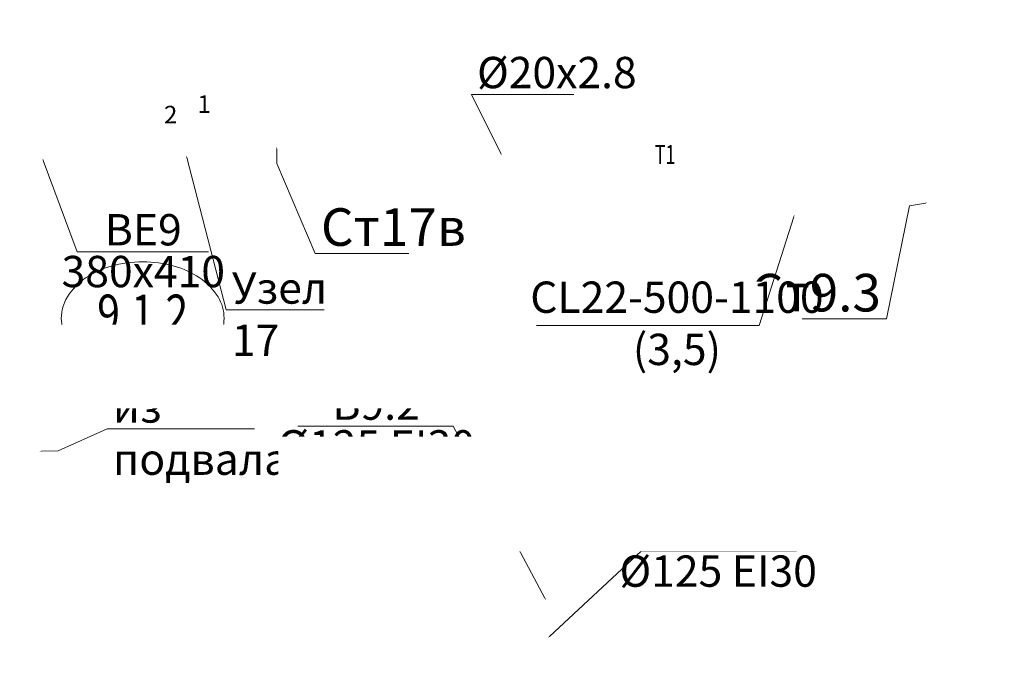
# Model space of a CAD drawing. Units: metres. Extents: x -537400 to 542336, y -416655 to 389.
# Drawn here: x -29447 to -21584, y -170205 to -165115 of the extents above; entities that cross this region are included whole.
import ezdxf
from ezdxf import colors
from ezdxf.entities.mleader import LeaderData, LeaderLine
from ezdxf.enums import TextEntityAlignment as Align
from ezdxf.math import Vec2, Vec3

# ---------------------------------------------------------------- set-up
doc = ezdxf.new("R2010")
doc.units = ezdxf.units.M
for name, color, linetype, lineweight in [('НС17_К1_С9_План-1эт$0$АР-ПОМ-МАРК', 8, 'Continuous', 9), ('ОВ-ВЕНТ-ВЫТЯЖКА-ТЕКСТ', 7, 'Continuous', 25), ('ОВ-ВЕНТ-ПОДПОР-ТЕКСТ', 7, 'Continuous', 25), ('ОВ-ОТП-ВЫНОСКИ-СТОЯКИ', 7, 'Continuous', 35), ('ОВ-ОТП-ПРИБ-ВЫНОС', 7, 'Continuous', 15), ('ОВ-ОТП-ПРИБ-ВЫНОС-ЖИЛЬЕ', 7, 'Continuous', 15), ('ОВ-ОТП-ТЕКСТ', 7, 'Continuous', 40)]:
    doc.layers.add(name, color=color, linetype=linetype, lineweight=lineweight)
doc.layers.add('ОВ-ОТП-ВЫНОСКИ-ТРУБЫ', color=7, linetype='Continuous')
doc.styles.add('Vent', font='isocpeur.ttf', dxfattribs={"width": 0.6, "height": 250})
doc.styles.add('НС17_К1_С9_План-1эт$0$PTAM-area---simplex-08', font='simplex.shx', dxfattribs={"width": 0.8})
doc.styles.add('Общий', font='simplex.shx', dxfattribs={"width": 0.8, "height": 3})
doc.styles.add('ОВ-Общий', font='isocpeur.ttf', dxfattribs={"width": 0.7, "height": 3})
doc.styles.add('ОТОПЛЕНИЕ', font='isocpeur.ttf', dxfattribs={"width": 0.8, "height": 3})

# ---------------------------------------------------------------- blocks, each defined once
blk = doc.blocks.new('НС17_К1_С9_План-1эт$0$Маркер-номер-помещения---2015-11-17-f')
at = {"color": 0, "linetype": 'ByBlock', "lineweight": -2}
blk.add_lwpolyline([(-2.167, 0, 0.139889), (-2.005, -0.567, 0.107118), (-1.507, -1.081, 0.079812), (-0.84, -1.386, 0.067459), (0, -1.5, 0.067459), (0.84, -1.386, 0.079812), (1.507, -1.081, 0.107118), (2.005, -0.567, 0.139889), (2.167, 0, 0.139889), (2.005, 0.567, 0.107118), (1.507, 1.081, 0.079812), (0.84, 1.386, 0.067459), (0, 1.5, 0.067459), (-0.84, 1.386, 0.079812), (-1.507, 1.081, 0.107118), (-2.005, 0.567, 0.139889)], format="xyb", close=True, dxfattribs=at)
at = {"color": 0, "linetype": 'ByBlock', "lineweight": -2, "style": 'НС17_К1_С9_План-1эт$0$PTAM-area---simplex-08', "width": 0.8}
blk.add_attdef('ПЛОЩАДИ:НОМЕР--ПР-N-Р-N2-ПО', text='', height=1, dxfattribs=at).set_placement((0, 0), align=Align.MIDDLE)

msp = doc.modelspace()

# ---------------------------------------------------------------- block references
at = {"layer": 'НС17_К1_С9_План-1эт$0$АР-ПОМ-МАРК', "linetype": 'Continuous', "lineweight": 20}
ref = msp.add_blockref('НС17_К1_С9_План-1эт$0$Маркер-номер-помещения---2015-11-17-f', (-28464.9, -167498.2), dxfattribs=dict(at, xscale=300.0000000000001, yscale=300.0000000000001, zscale=300.0000000000001))
ref.add_attrib('ПЛОЩАДИ:НОМЕР--ПР-N-Р-N2-ПО', '9.1.2', dxfattribs={"layer": '0', "color": 0, "linetype": 'ByBlock', "lineweight": -2, "height": 300, "rotation": 360, "style": 'НС17_К1_С9_План-1эт$0$PTAM-area---simplex-08', "width": 0.8}).set_placement((-28464.9, -167498.2), align=Align.MIDDLE)

# ---------------------------------------------------------------- texts
at = {"layer": 'ОВ-ОТП-ВЫНОСКИ-ТРУБЫ', "lineweight": 25, "char_height": 140, "width": 140, "attachment_point": 7, "style": 'Общий', "bg_fill": 3, "box_fill_scale": 1, "bg_fill_color": 256, "bg_fill_transparency": 0}
for s, insert in [('\\pxqc;{\\fISOCPEUR|b0|i0|c204|p34;1}', (-28044.4, -165858.6)), ('\\pxi0.38;{\\fISOCPEUR|b0|i0|c204|p34;2}', (-28347.5, -165942.4))]:
    msp.add_mtext(s, dxfattribs=dict(at, insert=insert))
at = {"layer": 'ОВ-ОТП-ТЕКСТ', "color": 4, "insert": (-24381.3, -166265.4), "char_height": 150, "width": 175.953, "attachment_point": 7, "style": 'Общий', "bg_fill": 3, "box_fill_scale": 1, "bg_fill_color": 256, "bg_fill_transparency": 0}
msp.add_mtext('\\pxqc;{\\fISOCPEUR|b0|i0|c204|p34;\\W0.7;\\C256;Т1}', dxfattribs=at)

# ---------------------------------------------------------------- leaders
at = {"layer": 'ОВ-ВЕНТ-ВЫТЯЖКА-ТЕКСТ'}
ml = msp.add_multileader_mtext('Standard', dxfattribs=at)
ml.set_content('В9.2\\P%%C125 EI30', color=256, style='ОВ-Общий')
ml.set_leader_properties(color=7, linetype='ByLayer', lineweight=15)
ml.build(insert=Vec2(0, 0))
ml.multileader.update_dxf_attribs({"text_left_attachment_type": 6, "text_right_attachment_type": 6, "dogleg_length": 1.16, "arrow_head_size": 18, "scale": 100})
ctx = ml.context
ctx.base_point, ctx.scale, ctx.char_height, ctx.arrow_head_size, ctx.landing_gap_size, ctx.plane_origin = Vec3(-27099.6, -168358.3), 100, 250, 18, 9, Vec3(-32949.8, -158352)
ctx.left_attachment, ctx.right_attachment, ctx.text_align_type = 6, 6, 1
notes = []
notes.append((ctx, [(1, (1, 1, 0), (-25985.3, -168358.3), (-1, 0), 116.3, [(1, [(-25243.9, -169749.2)], 0, [])])]))
ctx.mtext.insert, ctx.mtext.rotation, ctx.mtext.defined_height, ctx.mtext.alignment, ctx.mtext.line_spacing_factor, ctx.mtext.flow_direction = Vec3(-26600.6, -168058.3), 6.283185, 517.9, 2, 0.8, 5
ctx.mtext.has_bg_fill, ctx.mtext.bg_color, ctx.mtext.bg_scale_factor, ctx.mtext.bg_transparency, ctx.mtext.use_window_bg_color = 1, -1073741824, 1, 0, 1
at = {"layer": 'ОВ-ОТП-ВЫНОСКИ-СТОЯКИ'}
ml = msp.add_multileader_mtext('Standard', dxfattribs=at)
ml.set_content('Ст17в', color=1, style='Vent')
ml.set_leader_properties(color=7, linetype='ByLayer', lineweight=15)
ml.build(insert=Vec2(0, 0))
ml.multileader.update_dxf_attribs({"text_left_attachment_type": 6, "text_right_attachment_type": 6, "dogleg_length": 0.36, "arrow_head_size": 18, "scale": 100})
ctx = ml.context
ctx.base_point, ctx.scale, ctx.char_height, ctx.arrow_head_size, ctx.landing_gap_size, ctx.plane_origin = Vec3(-27050.3, -166980), 100, 300, 18, 9, Vec3(-29650.7, -163802.1)
ctx.left_attachment, ctx.right_attachment = 6, 6
notes.append((ctx, [(1, (1, 1, 0), (-27086.3, -166980), (1, 0), 36, [(0, [(-27393.9, -166128.1), (-27393.9, -166261.5)], 0, [])])]))
ctx.mtext.insert, ctx.mtext.rotation, ctx.mtext.flow_direction = Vec3(-27041.3, -166620), 6.283185, 5
ml = msp.add_multileader_mtext('Standard', dxfattribs=at)
ml.set_content('Ст9.3', color=1, style='Vent')
ml.set_leader_properties(color=7, linetype='ByLayer', lineweight=15)
ml.build(insert=Vec2(0, 0))
ml.multileader.update_dxf_attribs({"text_left_attachment_type": 6, "text_right_attachment_type": 6, "dogleg_length": 0.36, "arrow_head_size": 18, "scale": 100})
ctx = ml.context
ctx.base_point, ctx.scale, ctx.char_height, ctx.arrow_head_size, ctx.landing_gap_size, ctx.plane_origin = Vec3(-23136.1, -167503.9), 100, 300, 18, 9, Vec3(-23979.4, -163943.2)
ctx.left_attachment, ctx.right_attachment, ctx.text_align_type = 6, 6, 2
notes.append((ctx, [(1, (1, 1, 0), (-22524.1, -167503.9), (-1, 0), 36, [(1, [(-22196.2, -166575.4), (-22341, -166599.8)], 0, [])])]))
ctx.mtext.insert, ctx.mtext.alignment, ctx.mtext.flow_direction = Vec3(-22569.1, -167143.9), 3, 5
at = {"layer": 'ОВ-ОТП-ТЕКСТ'}
ml = msp.add_multileader_mtext('Standard', dxfattribs=at)
ml.set_content('{\\C256;%%C20х2.8}', color=1, style='Vent')
ml.set_leader_properties(color=7, linetype='ByLayer', lineweight=15)
ml.build(insert=Vec2(0, 0))
ml.multileader.update_dxf_attribs({"text_left_attachment_type": 6, "text_right_attachment_type": 6, "dogleg_length": 0.36, "arrow_head_size": 18, "scale": 100})
ctx = ml.context
ctx.base_point, ctx.scale, ctx.char_height, ctx.arrow_head_size, ctx.landing_gap_size, ctx.plane_origin = Vec3(-25803.6, -165711.6), 100, 250, 18, 9, Vec3(-16689.6, -170909.3)
ctx.left_attachment, ctx.right_attachment = 6, 6
notes.append((ctx, [(1, (1, 1, 0), (-25839.6, -165711.6), (1, 0), 36, [(0, [(-25596.4, -166199.8)], 0, [])])]))
ctx.mtext.insert, ctx.mtext.flow_direction = Vec3(-25794.6, -165411.6), 5
for ctx, leaders in notes:
    for number, flags, end, landing, length, lines in leaders:
        leader = LeaderData()
        leader.index, (leader.has_last_leader_line, leader.has_dogleg_vector, leader.attachment_direction) = number, flags
        leader.last_leader_point, leader.dogleg_vector, leader.dogleg_length = Vec3(end), Vec3(landing), length
        for number, points, colour, breaks in lines:
            line = LeaderLine()
            line.index, line.vertices, line.color, line.breaks = number, Vec3.list(points), colors.encode_raw_color(colour), breaks
            leader.lines.append(line)
        ctx.leaders.append(leader)

# ---------------------------------------------------------------- next in the draw order: leaders
at = {"layer": 'ОВ-ВЕНТ-ВЫТЯЖКА-ТЕКСТ'}
ml = msp.add_multileader_mtext('Standard', dxfattribs=at)
ml.set_content('ВЕ9\\P380х410', color=256, style='ОВ-Общий')
ml.set_leader_properties(color=7, linetype='ByLayer', lineweight=15)
ml.build(insert=Vec2(0, 0))
ml.multileader.update_dxf_attribs({"text_left_attachment_type": 6, "text_right_attachment_type": 6, "dogleg_length": 1.16, "arrow_head_size": 18, "scale": 100})
ctx = ml.context
ctx.base_point, ctx.scale, ctx.char_height, ctx.arrow_head_size, ctx.landing_gap_size, ctx.plane_origin = Vec3(-28871.6, -166966.7), 100, 250, 18, 9, Vec3(-34918.6, -156905.7)
ctx.left_attachment, ctx.right_attachment, ctx.text_align_type = 6, 6, 1
notes = []
notes.append((ctx, [(0, (1, 1, 0), (-28987.9, -166966.7), (1, 0), 116.3, [(1, [(-29265.1, -166221.4)], 0, [])])]))
ctx.mtext.insert, ctx.mtext.rotation, ctx.mtext.defined_height, ctx.mtext.alignment, ctx.mtext.line_spacing_factor, ctx.mtext.flow_direction = Vec3(-28460.1, -166666.7), 6.283185, 517.9, 2, 0.8, 5
ctx.mtext.has_bg_fill, ctx.mtext.bg_color, ctx.mtext.bg_scale_factor, ctx.mtext.bg_transparency, ctx.mtext.use_window_bg_color = 1, -1073741824, 1, 0, 1
ml = msp.add_multileader_mtext('Standard', dxfattribs=at)
ml.set_content('В9.1\\P%%C125 EI30', color=256, style='ОВ-Общий')
ml.set_leader_properties(color=7, linetype='ByLayer', lineweight=15)
ml.build(insert=Vec2(0, 0))
ml.multileader.update_dxf_attribs({"text_left_attachment_type": 6, "text_right_attachment_type": 6, "dogleg_length": 1.16, "arrow_head_size": 18, "scale": 100})
ctx = ml.context
ctx.base_point, ctx.scale, ctx.char_height, ctx.arrow_head_size, ctx.landing_gap_size, ctx.plane_origin = Vec3(-24367.6, -169358.1), 100, 250, 18, 9, Vec3(-32958.8, -159106)
ctx.left_attachment, ctx.right_attachment, ctx.text_align_type = 6, 6, 1
notes.append((ctx, [(0, (1, 1, 0), (-24483.9, -169358.1), (1, 0), 116.3, [(1, [(-25230, -170050.5)], 0, [])])]))
ctx.mtext.insert, ctx.mtext.rotation, ctx.mtext.defined_height, ctx.mtext.alignment, ctx.mtext.line_spacing_factor, ctx.mtext.flow_direction = Vec3(-23868.6, -169058.1), 6.283185, 517.9, 2, 0.8, 5
ctx.mtext.has_bg_fill, ctx.mtext.bg_color, ctx.mtext.bg_scale_factor, ctx.mtext.bg_transparency, ctx.mtext.use_window_bg_color = 1, -1073741824, 1, 0, 1
at = {"layer": 'ОВ-ВЕНТ-ПОДПОР-ТЕКСТ', "color": 7, "lineweight": 30}
ml = msp.add_multileader_mtext('Standard', dxfattribs=at)
ml.set_content('{\\W0.7;КДМ-3-СЛ-ЭМ\\P800х1200}', color=7, style='Vent')
ml.set_leader_properties(color=7, linetype='ByLayer', lineweight=15)
ml.build(insert=Vec2(0, 0))
ml.multileader.update_dxf_attribs({"text_left_attachment_type": 6, "text_right_attachment_type": 6, "dogleg_length": 1.16, "arrow_head_size": 18, "scale": 100})
ctx = ml.context
ctx.base_point, ctx.scale, ctx.char_height, ctx.arrow_head_size, ctx.landing_gap_size, ctx.plane_origin = Vec3(20028.3, -167927.9), 100, 250, 18, 9, Vec3(17502.5, -177253.9)
ctx.left_attachment, ctx.right_attachment, ctx.text_align_type = 6, 6, 1
notes.append((ctx, [(1, (1, 1, 0), (19912, -167927.9), (1, 0), 116.3, [(0, [(19536.1, -168969.7)], 0, [])])]))
ctx.mtext.insert, ctx.mtext.rotation, ctx.mtext.width, ctx.mtext.alignment, ctx.mtext.flow_direction = Vec3(20772.3, -167627.9), 6.283185, 2110.41, 2, 5
at = {"layer": 'ОВ-ОТП-ТЕКСТ'}
ml = msp.add_multileader_mtext('Standard', dxfattribs=at)
ml.set_content('{\\C256;из подвала}', color=1, style='Vent')
ml.set_leader_properties(color=7, linetype='ByLayer', lineweight=15)
ml.build(insert=Vec2(0, 0))
ml.multileader.update_dxf_attribs({"text_left_attachment_type": 6, "text_right_attachment_type": 6, "dogleg_length": 0.36, "arrow_head_size": 18, "scale": 100})
ctx = ml.context
ctx.base_point, ctx.scale, ctx.char_height, ctx.arrow_head_size, ctx.landing_gap_size, ctx.plane_origin = Vec3(-28711.8, -168381.3), 100, 250, 18, 9, Vec3(-27681.6, -169619.9)
ctx.left_attachment, ctx.right_attachment = 6, 6
notes.append((ctx, [(1, (1, 1, 0), (-28747.8, -168381.3), (1, 0), 36, [(2, [(-29290.2, -168559.5), (-29140.1, -168557.3)], 0, [])])]))
ctx.mtext.insert, ctx.mtext.flow_direction = Vec3(-28702.8, -168081.3), 5
for ctx, leaders in notes:
    for number, flags, end, landing, length, lines in leaders:
        leader = LeaderData()
        leader.index, (leader.has_last_leader_line, leader.has_dogleg_vector, leader.attachment_direction) = number, flags
        leader.last_leader_point, leader.dogleg_vector, leader.dogleg_length = Vec3(end), Vec3(landing), length
        for number, points, colour, breaks in lines:
            line = LeaderLine()
            line.index, line.vertices, line.color, line.breaks = number, Vec3.list(points), colors.encode_raw_color(colour), breaks
            leader.lines.append(line)
        ctx.leaders.append(leader)

# ---------------------------------------------------------------- next in the draw order: leaders
at = {"layer": 'ОВ-ВЕНТ-ПОДПОР-ТЕКСТ', "lineweight": 30}
ml = msp.add_multileader_mtext('Standard', dxfattribs=at)
ml.set_content('{\\W0.7;ДПЕ5.1\\P810х830}', color=256, style='Vent')
ml.set_leader_properties(color=7, linetype='ByLayer', lineweight=15)
ml.build(insert=Vec2(0, 0))
ml.multileader.update_dxf_attribs({"text_left_attachment_type": 6, "text_right_attachment_type": 6, "dogleg_length": 1.16, "arrow_head_size": 18, "scale": 100})
ctx = ml.context
ctx.base_point, ctx.scale, ctx.char_height, ctx.arrow_head_size, ctx.landing_gap_size, ctx.plane_origin = Vec3(19829, -167016.9), 100, 250, 18, 9, Vec3(23277.6, -161803.3)
ctx.left_attachment, ctx.right_attachment, ctx.text_align_type = 6, 6, 1
notes = []
notes.append((ctx, [(0, (1, 1, 0), (19712.7, -167016.9), (1, 0), 116.3, [(0, [(19057.2, -168845.4)], 0, [])])]))
ctx.mtext.insert, ctx.mtext.width, ctx.mtext.alignment, ctx.mtext.flow_direction = Vec3(20231.7, -166716.9), 2110.41, 2, 5
at = {"layer": 'ОВ-ВЕНТ-ПОДПОР-ТЕКСТ', "color": 7, "lineweight": 30}
ml = msp.add_multileader_mtext('Standard', dxfattribs=at)
ml.set_content('{\\W0.7;КПС-1м-\\P%%C200}', color=7, style='Vent')
ml.set_leader_properties(color=7, linetype='ByLayer', lineweight=15)
ml.build(insert=Vec2(0, 0))
ml.multileader.update_dxf_attribs({"text_left_attachment_type": 6, "text_right_attachment_type": 6, "dogleg_length": 1.16, "arrow_head_size": 18, "scale": 100})
ctx = ml.context
ctx.base_point, ctx.scale, ctx.char_height, ctx.arrow_head_size, ctx.landing_gap_size, ctx.plane_origin = Vec3(12033.4, -167682.3), 100, 250, 18, 9, Vec3(12290.4, -184354.9)
ctx.left_attachment, ctx.right_attachment, ctx.text_align_type = 6, 6, 1
notes.append((ctx, [(0, (1, 1, 0), (13007.7, -167682.3), (-1, 0), 116.3, [(0, [(14436.1, -169609.8)], 0, [])])]))
ctx.mtext.insert, ctx.mtext.rotation, ctx.mtext.width, ctx.mtext.alignment, ctx.mtext.flow_direction = Vec3(12462.4, -167382.3), 6.283185, 1046.139, 2, 5
ml = msp.add_multileader_mtext('Standard', dxfattribs=at)
ml.set_content('{\\W0.7;КДМ-3-СЛ-ЭМ\\P600х1000}', color=7, style='Vent')
ml.set_leader_properties(color=7, linetype='ByLayer', lineweight=15)
ml.build(insert=Vec2(0, 0))
ml.multileader.update_dxf_attribs({"text_left_attachment_type": 6, "text_right_attachment_type": 6, "dogleg_length": 1.16, "arrow_head_size": 18, "scale": 100})
ctx = ml.context
ctx.base_point, ctx.scale, ctx.char_height, ctx.arrow_head_size, ctx.landing_gap_size, ctx.plane_origin = Vec3(15694.2, -167843.5, 0), 100, 250, 18, 9, Vec3(13593.4, -182397, 0)
ctx.left_attachment, ctx.right_attachment, ctx.text_align_type = 6, 6, 1
notes.append((ctx, [(1, (1, 1, 0), (15577.9, -167843.5, 0), (1, 0), 116.3, [(0, [(14823.6, -169829.8, 0)], 0, [])])]))
ctx.mtext.insert, ctx.mtext.rotation, ctx.mtext.width, ctx.mtext.alignment, ctx.mtext.flow_direction = Vec3(16438.2, -167543.5, 0), 6.283185, 2110.41, 2, 5
at = {"layer": 'ОВ-ВЕНТ-ПОДПОР-ТЕКСТ', "lineweight": 30}
ml = msp.add_multileader_mtext('Standard', dxfattribs=at)
ml.set_content('{\\W0.7;ДП5.3\\P400х620}', color=256, style='Vent')
ml.set_leader_properties(color=7, linetype='ByLayer', lineweight=15)
ml.build(insert=Vec2(0, 0))
ml.multileader.update_dxf_attribs({"text_left_attachment_type": 6, "text_right_attachment_type": 6, "dogleg_length": 1.16, "arrow_head_size": 18, "scale": 100})
ctx = ml.context
ctx.base_point, ctx.scale, ctx.char_height, ctx.arrow_head_size, ctx.landing_gap_size, ctx.plane_origin = Vec3(12025.3, -168591.9), 100, 250, 18, 9, Vec3(17602.9, -165063.2)
ctx.left_attachment, ctx.right_attachment, ctx.text_align_type = 6, 6, 1
notes.append((ctx, [(1, (1, 1, 0), (12999.6, -168591.9), (-1, 0), 116.3, [(0, [(14311.8, -170168.1)], 0, [])])]))
ctx.mtext.insert, ctx.mtext.width, ctx.mtext.alignment, ctx.mtext.flow_direction = Vec3(12454.3, -168291.9), 2110.41, 2, 5
at = {"layer": 'ОВ-ОТП-ПРИБ-ВЫНОС', "color": 7, "linetype": 'Continuous', "lineweight": 15}
ml = msp.add_multileader_mtext('Standard', dxfattribs=at)
ml.set_content('Регистр 4 ряда,\\P%%C89х3,0, L=1000 мм\\P(1,5)', color=7, style='Vent')
ml.set_leader_properties(color=7, linetype='ByLayer', lineweight=15)
ml.build(insert=Vec2(0, 0))
ml.multileader.update_dxf_attribs({"text_left_attachment_type": 6, "text_right_attachment_type": 6, "dogleg_length": 0.468, "arrow_head_size": 18, "scale": 100})
ctx = ml.context
ctx.base_point, ctx.scale, ctx.char_height, ctx.arrow_head_size, ctx.landing_gap_size, ctx.plane_origin = Vec3(24900, -168712), 100, 250, 18, 9, Vec3(33687.3, -166386)
ctx.left_attachment, ctx.right_attachment, ctx.text_align_type = 6, 6, 1
notes.append((ctx, [(1, (1, 1, 0), (26719.8, -168712), (-1, 0), 46.8, [(0, [(27906.1, -170423.3)], 0, [])])]))
ctx.mtext.insert, ctx.mtext.width, ctx.mtext.defined_height, ctx.mtext.alignment, ctx.mtext.flow_direction = Vec3(25786.5, -168412), 2302.607, 80.9, 2, 5
for ctx, leaders in notes:
    for number, flags, end, landing, length, lines in leaders:
        leader = LeaderData()
        leader.index, (leader.has_last_leader_line, leader.has_dogleg_vector, leader.attachment_direction) = number, flags
        leader.last_leader_point, leader.dogleg_vector, leader.dogleg_length = Vec3(end), Vec3(landing), length
        for number, points, colour, breaks in lines:
            line = LeaderLine()
            line.index, line.vertices, line.color, line.breaks = number, Vec3.list(points), colors.encode_raw_color(colour), breaks
            leader.lines.append(line)
        ctx.leaders.append(leader)

# ---------------------------------------------------------------- next in the draw order: leaders
at = {"layer": 'ОВ-ВЕНТ-ВЫТЯЖКА-ТЕКСТ'}
ml = msp.add_multileader_mtext('Standard', dxfattribs=at)
ml.set_content('В5.1\\P%%C125 EI30', color=256, style='ОВ-Общий')
ml.set_leader_properties(color=7, linetype='ByLayer', lineweight=15)
ml.build(insert=Vec2(0, 0))
ml.multileader.update_dxf_attribs({"text_left_attachment_type": 6, "text_right_attachment_type": 6, "dogleg_length": 1.16, "arrow_head_size": 18, "scale": 100})
ctx = ml.context
ctx.base_point, ctx.scale, ctx.char_height, ctx.arrow_head_size, ctx.landing_gap_size, ctx.plane_origin = Vec3(16991.8, -169726), 100, 250, 18, 9, Vec3(26591.1, -159026)
ctx.left_attachment, ctx.right_attachment, ctx.text_align_type = 6, 6, 1
notes = []
notes.append((ctx, [(0, (1, 1, 0), (18106.1, -169726), (-1, 0), 116.3, [(1, [(18874, -169974.4)], 0, [])])]))
ctx.mtext.insert, ctx.mtext.width, ctx.mtext.defined_height, ctx.mtext.alignment, ctx.mtext.line_spacing_factor, ctx.mtext.flow_direction = Vec3(17490.8, -169426), 1189.637, 517.9, 2, 0.8, 5
ctx.mtext.has_bg_fill, ctx.mtext.bg_color, ctx.mtext.bg_scale_factor, ctx.mtext.bg_transparency, ctx.mtext.use_window_bg_color = 1, -1073741824, 1, 0, 1
at = {"layer": 'ОВ-ОТП-ТЕКСТ', "lineweight": 15}
ml = msp.add_multileader_mtext('Standard', dxfattribs=at)
ml.set_content('{\\W0.6;Сl21-500-1400\\P(2,5)}', color=256, style='ОТОПЛЕНИЕ')
ml.set_leader_properties(color=256, linetype='ByLayer', lineweight=-1)
ml.build(insert=Vec2(0, 0))
ml.multileader.update_dxf_attribs({"has_dogleg": 0, "text_left_attachment_type": 6, "text_right_attachment_type": 6, "dogleg_length": 0, "arrow_head_size": 18, "scale": 100})
ctx = ml.context
ctx.base_point, ctx.scale, ctx.char_height, ctx.arrow_head_size, ctx.landing_gap_size, ctx.plane_origin = Vec3(-32717.2, -167849.5), 100, 250, 18, 20, Vec3(-22862.5, -160864.4)
ctx.left_attachment, ctx.right_attachment, ctx.text_align_type = 6, 6, 1
notes.append((ctx, [(1, (1, 1, 0), (-31432.2, -167849.5), (-0.944107, 0.32964), 0, [(0, [(-30105.1, -168632.3)], 0, [])])]))
ctx.mtext.insert, ctx.mtext.rotation, ctx.mtext.width, ctx.mtext.defined_height, ctx.mtext.alignment, ctx.mtext.flow_direction = Vec3(-32074.7, -167549.5), 6.283185, 1376.658, 918.6, 2, 5
ctx.mtext.has_bg_fill, ctx.mtext.bg_color, ctx.mtext.bg_scale_factor, ctx.mtext.bg_transparency, ctx.mtext.use_window_bg_color = 1, -1073741824, 1, 0, 1
for ctx, leaders in notes:
    for number, flags, end, landing, length, lines in leaders:
        leader = LeaderData()
        leader.index, (leader.has_last_leader_line, leader.has_dogleg_vector, leader.attachment_direction) = number, flags
        leader.last_leader_point, leader.dogleg_vector, leader.dogleg_length = Vec3(end), Vec3(landing), length
        for number, points, colour, breaks in lines:
            line = LeaderLine()
            line.index, line.vertices, line.color, line.breaks = number, Vec3.list(points), colors.encode_raw_color(colour), breaks
            leader.lines.append(line)
        ctx.leaders.append(leader)

# ---------------------------------------------------------------- next in the draw order: leaders
at = {"layer": 'ОВ-ВЕНТ-ПОДПОР-ТЕКСТ', "lineweight": 30}
ml = msp.add_multileader_mtext('Standard', dxfattribs=at)
ml.set_content('{\\W0.7;ДП5.2\\P750х620}', color=256, style='Vent')
ml.set_leader_properties(color=7, linetype='ByLayer', lineweight=15)
ml.build(insert=Vec2(0, 0))
ml.multileader.update_dxf_attribs({"text_left_attachment_type": 6, "text_right_attachment_type": 6, "dogleg_length": 1.16, "arrow_head_size": 18, "scale": 100})
ctx = ml.context
ctx.base_point, ctx.scale, ctx.char_height, ctx.arrow_head_size, ctx.landing_gap_size, ctx.plane_origin = Vec3(15864.5, -168867.3), 100, 250, 18, 9, Vec3(21052.1, -165063.2)
ctx.left_attachment, ctx.right_attachment, ctx.text_align_type = 6, 6, 1
notes = []
notes.append((ctx, [(0, (1, 1, 0), (15748.1, -168867.3), (1, 0), 116.3, [(0, [(15056.1, -170192.9)], 0, [])])]))
ctx.mtext.insert, ctx.mtext.width, ctx.mtext.defined_height, ctx.mtext.alignment, ctx.mtext.flow_direction = Vec3(16284.7, -168567.3), 870.85, 663.3, 2, 5
ctx.mtext.has_bg_fill, ctx.mtext.bg_color, ctx.mtext.bg_scale_factor, ctx.mtext.bg_transparency, ctx.mtext.use_window_bg_color = 1, -1027028792, 1.5, 0, 1
at = {"layer": 'ОВ-ОТП-ПРИБ-ВЫНОС-ЖИЛЬЕ', "lineweight": 15}
ml = msp.add_multileader_mtext('Standard', dxfattribs=at)
ml.set_content('{\\H0.83333x;\\C7;CL22-500-1100 ^J(3,5)}', color=256, style='Vent')
ml.set_leader_properties(color=256, linetype='ByLayer', lineweight=-1)
ml.build(insert=Vec2(0, 0))
ml.multileader.update_dxf_attribs({"has_dogleg": 0, "text_left_attachment_type": 6, "text_right_attachment_type": 6, "dogleg_length": 0, "arrow_head_size": 18, "scale": 100})
ctx = ml.context
ctx.base_point, ctx.scale, ctx.char_height, ctx.arrow_head_size, ctx.landing_gap_size, ctx.plane_origin = Vec3(-24855.7, -167554.9), 100, 300, 18, 20, Vec3(-9774.5, -163933.6)
ctx.left_attachment, ctx.right_attachment, ctx.text_align_type = 6, 6, 1
notes.append((ctx, [(1, (1, 1, 0), (-23540.7, -167554.9), (-0.944107, 0.32964), 0, [(0, [(-23260.1, -166670.8)], 0, [])])]))
ctx.mtext.insert, ctx.mtext.rotation, ctx.mtext.defined_height, ctx.mtext.alignment, ctx.mtext.flow_direction = Vec3(-24198.2, -167204.9), 6.283185, 9.19, 2, 5
ctx.mtext.has_bg_fill, ctx.mtext.bg_color, ctx.mtext.bg_scale_factor, ctx.mtext.bg_transparency, ctx.mtext.use_window_bg_color = 1, -1073741824, 1, 0, 1
at = {"layer": 'ОВ-ОТП-ТЕКСТ'}
ml = msp.add_multileader_mtext('Standard', dxfattribs=at)
ml.set_content('{\\C256;Узел 17}', color=1, style='Vent')
ml.set_leader_properties(color=7, linetype='ByLayer', lineweight=15)
ml.build(insert=Vec2(0, 0))
ml.multileader.update_dxf_attribs({"text_left_attachment_type": 6, "text_right_attachment_type": 6, "dogleg_length": 0.36, "arrow_head_size": 18, "scale": 100})
ctx = ml.context
ctx.base_point, ctx.scale, ctx.char_height, ctx.arrow_head_size, ctx.landing_gap_size, ctx.plane_origin = Vec3(-27761.7, -167431.6), 100, 250, 18, 9, Vec3(-19564.1, -172439.1)
ctx.left_attachment, ctx.right_attachment = 6, 6
notes.append((ctx, [(1, (1, 1, 0), (-27797.7, -167431.6), (1, 0), 36, [(1, [(-28117.8, -166196.6)], 0, [])])]))
ctx.mtext.insert, ctx.mtext.flow_direction = Vec3(-27752.7, -167131.6), 5
for ctx, leaders in notes:
    for number, flags, end, landing, length, lines in leaders:
        leader = LeaderData()
        leader.index, (leader.has_last_leader_line, leader.has_dogleg_vector, leader.attachment_direction) = number, flags
        leader.last_leader_point, leader.dogleg_vector, leader.dogleg_length = Vec3(end), Vec3(landing), length
        for number, points, colour, breaks in lines:
            line = LeaderLine()
            line.index, line.vertices, line.color, line.breaks = number, Vec3.list(points), colors.encode_raw_color(colour), breaks
            leader.lines.append(line)
        ctx.leaders.append(leader)

# ---------------------------------------------------------------- next in the draw order: leaders
at = {"layer": 'ОВ-ВЕНТ-ПОДПОР-ТЕКСТ', "color": 7, "lineweight": 30}
ml = msp.add_multileader_mtext('Standard', dxfattribs=at)
ml.set_content('{\\W0.7;ДПЕ9.1\\P810х930}', color=7, style='Vent')
ml.set_leader_properties(color=7, linetype='ByLayer', lineweight=15)
ml.build(insert=Vec2(0, 0))
ml.multileader.update_dxf_attribs({"text_left_attachment_type": 6, "text_right_attachment_type": 6, "dogleg_length": 1.16, "arrow_head_size": 18, "scale": 100})
ctx = ml.context
ctx.base_point, ctx.scale, ctx.char_height, ctx.arrow_head_size, ctx.landing_gap_size, ctx.plane_origin = Vec3(79268.3, -167839.3), 100, 250, 18, 9, Vec3(74710.8, -161711.7)
ctx.left_attachment, ctx.right_attachment, ctx.text_align_type = 6, 6, 1
notes = []
notes.append((ctx, [(1, (1, 1, 0), (79152, -167839.3), (1, 0), 116.3, [(0, [(78714.4, -168760.2)], 0, [])])]))
ctx.mtext.insert, ctx.mtext.rotation, ctx.mtext.width, ctx.mtext.alignment, ctx.mtext.flow_direction = Vec3(79671, -167539.3), 6.283185, 2110.41, 2, 5
ml = msp.add_multileader_mtext('Standard', dxfattribs=at)
ml.set_content('{\\W0.7;КДМ-3-СЛ-ЭМ\\P800х1200}', color=7, style='Vent')
ml.set_leader_properties(color=7, linetype='ByLayer', lineweight=15)
ml.build(insert=Vec2(0, 0))
ml.multileader.update_dxf_attribs({"text_left_attachment_type": 6, "text_right_attachment_type": 6, "dogleg_length": 1.16, "arrow_head_size": 18, "scale": 100})
ctx = ml.context
ctx.base_point, ctx.scale, ctx.char_height, ctx.arrow_head_size, ctx.landing_gap_size, ctx.plane_origin = Vec3(76110.9, -167998), 100, 250, 18, 9, Vec3(73980.4, -178737.7)
ctx.left_attachment, ctx.right_attachment, ctx.text_align_type = 6, 6, 1
notes.append((ctx, [(0, (1, 1, 0), (77715.2, -167998), (-1, 0), 116.3, [(0, [(78170.8, -168969.7)], 0, [])])]))
ctx.mtext.insert, ctx.mtext.rotation, ctx.mtext.width, ctx.mtext.alignment, ctx.mtext.flow_direction = Vec3(76854.9, -167698), 6.283185, 2110.41, 2, 5
ml = msp.add_multileader_mtext('Standard', dxfattribs=at)
ml.set_content('{\\W0.7;КДМ-3-СЛ-ЭМ\\P600х1000}', color=7, style='Vent')
ml.set_leader_properties(color=7, linetype='ByLayer', lineweight=15)
ml.build(insert=Vec2(0, 0))
ml.multileader.update_dxf_attribs({"text_left_attachment_type": 6, "text_right_attachment_type": 6, "dogleg_length": 1.16, "arrow_head_size": 18, "scale": 100})
ctx = ml.context
ctx.base_point, ctx.scale, ctx.char_height, ctx.arrow_head_size, ctx.landing_gap_size, ctx.plane_origin = Vec3(80315.9, -168920), 100, 250, 18, 9, Vec3(82798.8, -178594)
ctx.left_attachment, ctx.right_attachment, ctx.text_align_type = 6, 6, 1
notes.append((ctx, [(0, (1, 1, 0), (81920.3, -168920), (-1, 0), 116.3, [(0, [(82905.8, -169769.8)], 0, [])])]))
ctx.mtext.insert, ctx.mtext.rotation, ctx.mtext.width, ctx.mtext.alignment, ctx.mtext.flow_direction = Vec3(81059.9, -168620), 6.283185, 2110.41, 2, 5
for ctx, leaders in notes:
    for number, flags, end, landing, length, lines in leaders:
        leader = LeaderData()
        leader.index, (leader.has_last_leader_line, leader.has_dogleg_vector, leader.attachment_direction) = number, flags
        leader.last_leader_point, leader.dogleg_vector, leader.dogleg_length = Vec3(end), Vec3(landing), length
        for number, points, colour, breaks in lines:
            line = LeaderLine()
            line.index, line.vertices, line.color, line.breaks = number, Vec3.list(points), colors.encode_raw_color(colour), breaks
            leader.lines.append(line)
        ctx.leaders.append(leader)

# ---------------------------------------------------------------- next in the draw order: leaders
at = {"layer": 'ОВ-ОТП-ПРИБ-ВЫНОС', "lineweight": 15}
ml = msp.add_multileader_mtext('Standard', dxfattribs=at)
ml.set_content('{\\C7;BAN-800-500\\P(1,0)}', color=256, style='Vent')
ml.set_leader_properties(color=256, linetype='ByLayer', lineweight=-1)
ml.build(insert=Vec2(0, 0))
ml.multileader.update_dxf_attribs({"has_dogleg": 0, "text_left_attachment_type": 6, "text_right_attachment_type": 6, "dogleg_length": 0, "arrow_head_size": 18, "scale": 100})
ctx = ml.context
ctx.base_point, ctx.scale, ctx.char_height, ctx.arrow_head_size, ctx.landing_gap_size, ctx.plane_origin = Vec3(-210635.9, -224398.2), 100, 300, 18, 20, Vec3(-197228.1, -215792.5)
ctx.left_attachment, ctx.right_attachment, ctx.text_align_type = 6, 6, 1
notes = []
notes.append((ctx, [(1, (1, 1, 0), (-209173.9, -224398.2), (-0.963116, 0.269088), 0, [(1, [(-209397.6, -224271.1), (542336.4, -165114.8)], 0, [])])]))
ctx.mtext.insert, ctx.mtext.rotation, ctx.mtext.defined_height, ctx.mtext.alignment, ctx.mtext.flow_direction = Vec3(-210066.7, -225218.5), 6.283185, 918.6, 2, 5
ctx.mtext.has_bg_fill, ctx.mtext.bg_color, ctx.mtext.bg_scale_factor, ctx.mtext.bg_transparency, ctx.mtext.use_window_bg_color = 1, -1073741824, 1, 0, 1
for ctx, leaders in notes:
    for number, flags, end, landing, length, lines in leaders:
        leader = LeaderData()
        leader.index, (leader.has_last_leader_line, leader.has_dogleg_vector, leader.attachment_direction) = number, flags
        leader.last_leader_point, leader.dogleg_vector, leader.dogleg_length = Vec3(end), Vec3(landing), length
        for number, points, colour, breaks in lines:
            line = LeaderLine()
            line.index, line.vertices, line.color, line.breaks = number, Vec3.list(points), colors.encode_raw_color(colour), breaks
            leader.lines.append(line)
        ctx.leaders.append(leader)

# ---------------------------------------------------------------- next in the draw order: leaders
ml = msp.add_multileader_mtext('Standard', dxfattribs=at)
ml.set_content('{\\C7;BAN-800-500\\P(1,0)}', color=256, style='Vent')
ml.set_leader_properties(color=256, linetype='ByLayer', lineweight=-1)
ml.build(insert=Vec2(0, 0))
ml.multileader.update_dxf_attribs({"has_dogleg": 0, "text_left_attachment_type": 6, "text_right_attachment_type": 6, "dogleg_length": 0, "arrow_head_size": 18, "scale": 100})
ctx = ml.context
ctx.base_point, ctx.scale, ctx.char_height, ctx.arrow_head_size, ctx.landing_gap_size, ctx.plane_origin = Vec3(-206805.1, -226092.3), 100, 300, 18, 20, Vec3(-193397.3, -217486.6)
ctx.left_attachment, ctx.right_attachment, ctx.text_align_type = 6, 6, 1
notes = []
notes.append((ctx, [(1, (1, 1, 0), (-205343.1, -226092.3), (-0.963116, 0.269088), 0, [(1, [(-205566.7, -225965.2), (542336.4, -165114.8)], 0, [])])]))
ctx.mtext.insert, ctx.mtext.rotation, ctx.mtext.defined_height, ctx.mtext.alignment, ctx.mtext.flow_direction = Vec3(-206235.9, -226912.6), 6.283185, 918.6, 2, 5
ctx.mtext.has_bg_fill, ctx.mtext.bg_color, ctx.mtext.bg_scale_factor, ctx.mtext.bg_transparency, ctx.mtext.use_window_bg_color = 1, -1073741824, 1, 0, 1
for ctx, leaders in notes:
    for number, flags, end, landing, length, lines in leaders:
        leader = LeaderData()
        leader.index, (leader.has_last_leader_line, leader.has_dogleg_vector, leader.attachment_direction) = number, flags
        leader.last_leader_point, leader.dogleg_vector, leader.dogleg_length = Vec3(end), Vec3(landing), length
        for number, points, colour, breaks in lines:
            line = LeaderLine()
            line.index, line.vertices, line.color, line.breaks = number, Vec3.list(points), colors.encode_raw_color(colour), breaks
            leader.lines.append(line)
        ctx.leaders.append(leader)

doc.saveas('drawing.dxf')
